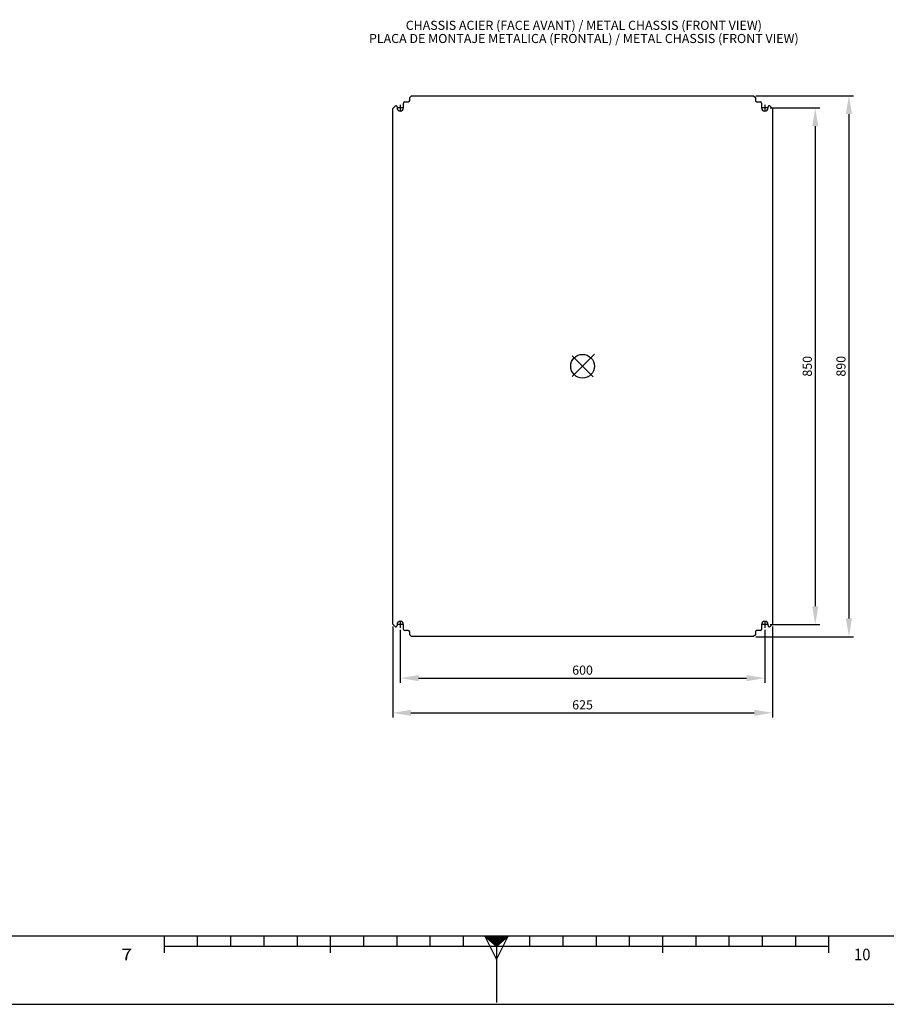
# Model space of a CAD drawing. Extents: x -242 to 6261, y -1211 to 3389.
# Drawn here: x 2225 to 3651, y -1211 to 410 of the extents above; entities that cross this region are included whole.
import ezdxf

# ---------------------------------------------------------------- set-up
doc = ezdxf.new("R2010")
doc.units = 0
doc.header["$LTSCALE"] = 10
doc.linetypes.add('AXES2', pattern=[28.575, 19.05, -3.175, 3.175, -3.175])
doc.layers.get('DEFPOINTS').update_dxf_attribs({"linetype": 'CONTINUOUS'})
for name, color, linetype in [('Axis', 3, 'AXES2'), ('Cotation', 140, 'CONTINUOUS'), ('Lines', 7, 'CONTINUOUS'), ('Reference', 6, 'CONTINUOUS'), ('Text Français', 130, 'CONTINUOUS'), ('Texto Español', 50, 'CONTINUOUS')]:
    doc.layers.add(name, color=color, linetype=linetype)
doc.styles.add('ROMANS', font='romans.shx')
doc.styles.add('TEXTSTYLE_1', font='txt', dxfattribs={"width": 0.6})
doc.dimstyles.new('ISO-25', dxfattribs={"dimscale": 6, "dimtxt": 2.5, "dimasz": 5, "dimexe": 1.25, "dimexo": 0.625, "dimtad": 1, "dimtxsty": 'STANDARD', "dimcen": 2.5, "dimadec": 0, "dimazin": 0, "dimtfac": 1, "dimtmove": 0, "dimatfit": 3, "dimfxl": 1, "dimarcsym": 0})

# ---------------------------------------------------------------- blocks, each defined once
blk = doc.blocks.new('*D10')
at = {"layer": 'Cotation', "color": 0, "lineweight": -2, "transparency": 16777216}
for p, q in [((3436.4, 284.3), (3597.1, 284.3)), ((3589.6, 254.3), (3589.6, -575.7)), ((3436.4, -605.7), (3597.1, -605.7))]:
    blk.add_line(p, q, dxfattribs=at)
at = {"layer": 'Cotation', "color": 0, "transparency": 16777216}
for points in [[(3584.6, 254.3), (3594.6, 254.3), (3589.6, 284.3)], [(3584.6, -575.7), (3594.6, -575.7), (3589.6, -605.7)]]:
    blk.add_solid(points, dxfattribs=at)
at = {"layer": 'DEFPOINTS', "color": 0, "transparency": 16777216}
for p in [(3432.7, 284.3), (3432.7, -605.7), (3589.6, -605.7)]:
    blk.add_point(p, dxfattribs=at)
at = {"layer": 'Cotation', "color": 0, "transparency": 16777216, "insert": (3578.4, -160.7), "char_height": 15, "attachment_point": 5, "rotation": 90}
blk.add_mtext('890', dxfattribs=at)
blk = doc.blocks.new('*D11')
at = {"layer": 'Cotation', "color": 0, "lineweight": -2, "transparency": 16777216}
for p, q in [((3460.2, 264.3), (3541.7, 264.3)), ((3534.2, 234.3), (3534.2, -555.7)), ((3460.2, -585.7), (3541.7, -585.7))]:
    blk.add_line(p, q, dxfattribs=at)
at = {"layer": 'Cotation', "color": 0, "transparency": 16777216}
for points in [[(3529.2, 234.3), (3539.2, 234.3), (3534.2, 264.3)], [(3529.2, -555.7), (3539.2, -555.7), (3534.2, -585.7)]]:
    blk.add_solid(points, dxfattribs=at)
at = {"layer": 'DEFPOINTS', "color": 0, "transparency": 16777216}
for p in [(3456.4, 264.3), (3456.4, -585.7), (3534.2, -585.7)]:
    blk.add_point(p, dxfattribs=at)
at = {"layer": 'Cotation', "color": 0, "transparency": 16777216, "insert": (3523, -160.7), "char_height": 15, "attachment_point": 5, "rotation": 90}
blk.add_mtext('850', dxfattribs=at)
blk = doc.blocks.new('*D12')
at = {"layer": 'Cotation', "color": 0, "lineweight": -2, "transparency": 16777216}
for p, q in [((2838.7, -588.7), (2838.7, -738.5)), ((3463.7, -588.7), (3463.7, -738.5)), ((2868.7, -731), (3433.7, -731))]:
    blk.add_line(p, q, dxfattribs=at)
at = {"layer": 'Cotation', "color": 0, "transparency": 16777216}
for points in [[(2868.7, -726), (2868.7, -736), (2838.7, -731)], [(3433.7, -726), (3433.7, -736), (3463.7, -731)]]:
    blk.add_solid(points, dxfattribs=at)
at = {"layer": 'DEFPOINTS', "color": 0, "transparency": 16777216}
for p in [(2838.7, -585), (3463.7, -585), (3463.7, -731)]:
    blk.add_point(p, dxfattribs=at)
at = {"layer": 'Cotation', "color": 0, "transparency": 16777216, "insert": (3151.2, -719.8), "char_height": 15, "attachment_point": 5}
blk.add_mtext('625', dxfattribs=at)
blk = doc.blocks.new('*D13')
at = {"layer": 'Cotation', "color": 0, "lineweight": -2, "transparency": 16777216}
for p, q in [((2851.2, -594.7), (2851.2, -681.4)), ((3451.2, -594.7), (3451.2, -681.4)), ((2881.2, -673.9), (3421.2, -673.9))]:
    blk.add_line(p, q, dxfattribs=at)
at = {"layer": 'Cotation', "color": 0, "transparency": 16777216}
for points in [[(2881.2, -668.9), (2881.2, -678.9), (2851.2, -673.9)], [(3421.2, -668.9), (3421.2, -678.9), (3451.2, -673.9)]]:
    blk.add_solid(points, dxfattribs=at)
at = {"layer": 'DEFPOINTS', "color": 0, "transparency": 16777216}
for p in [(2851.2, -590.9), (3451.2, -590.9), (3451.2, -673.9)]:
    blk.add_point(p, dxfattribs=at)
at = {"layer": 'Cotation', "color": 0, "transparency": 16777216, "insert": (3151.2, -662.7), "char_height": 15, "attachment_point": 5}
blk.add_mtext('600', dxfattribs=at)

msp = doc.modelspace()

# ---------------------------------------------------------------- linework, layer by layer
at = {"layer": 'Axis', "linetype": 'Continuous'}
for p, q in [((2856.426, 264.341), (2845.926, 264.341)), ((2851.176, 269.591), (2851.176, 259.091)), ((3456.426, 264.341), (3445.926, 264.341)), ((3451.176, 269.591), (3451.176, 259.091)), ((2851.176, -580.409), (2851.176, -590.909)), ((3451.176, -580.409), (3451.176, -590.909)), ((2856.426, -585.659), (2845.926, -585.659)), ((3456.426, -585.659), (3445.926, -585.659))]:
    msp.add_line(p, q, dxfattribs=at)
at = {"layer": 'Lines', "color": 7, "linetype": 'Continuous'}
for p, q in [((2866.676, 281.341), (2869.676, 284.341)), ((2866.676, 276.341), (2866.676, 281.341)), ((2869.676, 284.341), (3432.676, 284.341)), ((3432.676, 284.341), (3435.676, 281.341)), ((3435.676, 281.341), (3435.676, 276.341)), ((2838.676, 263.669), (2842.512, 267.505)), ((2838.676, -584.988), (2838.676, 263.669)), ((2845.926, 266.091), (2845.926, 264.341)), ((2856.426, 264.341), (2856.426, 272.341)), ((2858.426, 274.341), (2864.676, 274.341)), ((3437.676, 274.341), (3443.926, 274.341)), ((3445.926, 272.341), (3445.926, 264.341)), ((3456.426, 264.341), (3456.426, 266.091)), ((3459.84, 267.505), (3463.676, 263.669)), ((3463.676, 263.669), (3463.676, -584.988)), ((2842.512, -588.824), (2838.676, -584.988)), ((2845.926, -585.659), (2845.926, -587.409)), ((2856.426, -593.659), (2856.426, -585.659)), ((2864.676, -595.659), (2858.426, -595.659)), ((2866.676, -602.659), (2866.676, -597.659)), ((3435.676, -597.659), (3435.676, -602.659)), ((3443.926, -595.659), (3437.676, -595.659)), ((3445.926, -585.659), (3445.926, -593.659)), ((3456.426, -587.409), (3456.426, -585.659)), ((3463.676, -584.988), (3459.84, -588.824)), ((2869.676, -605.659), (2866.676, -602.659)), ((3432.676, -605.659), (2869.676, -605.659)), ((3435.676, -602.659), (3432.676, -605.659))]:
    msp.add_line(p, q, dxfattribs=at)
at = {"layer": 'Lines'}
for p, q in [((6148.404, -1098.564), (-129.721, -1098.564)), ((2462.466, -1098.564), (2462.466, -1125.908)), ((2517.154, -1098.564), (2517.154, -1114.97)), ((2571.841, -1098.564), (2571.841, -1114.97)), ((2626.529, -1098.564), (2626.529, -1114.97)), ((2681.216, -1098.564), (2681.216, -1114.97)), ((2735.904, -1098.564), (2735.904, -1125.908)), ((2790.591, -1098.564), (2790.591, -1114.97)), ((2845.279, -1098.564), (2845.279, -1114.97)), ((2899.966, -1098.564), (2899.966, -1114.97)), ((2954.654, -1098.564), (2954.654, -1114.97)), ((2990.201, -1098.564), (3009.341, -1136.845)), ((2990.201, -1098.564), (3009.341, -1114.97)), ((2992.115, -1100.204), (3026.568, -1100.204)), ((3009.341, -1114.97), (3028.482, -1098.564)), ((3009.341, -1136.845), (3028.482, -1098.564)), ((3009.341, -1098.564), (3009.341, -1207.939)), ((3064.029, -1098.564), (3064.029, -1114.97)), ((3118.716, -1098.564), (3118.716, -1114.97)), ((3173.404, -1098.564), (3173.404, -1114.97)), ((3228.091, -1098.564), (3228.091, -1114.97)), ((3282.779, -1098.564), (3282.779, -1125.908)), ((3337.466, -1098.564), (3337.466, -1114.97)), ((3392.154, -1098.564), (3392.154, -1114.97)), ((3446.841, -1098.564), (3446.841, -1114.97)), ((3501.529, -1098.564), (3501.529, -1114.97)), ((3556.216, -1098.564), (3556.216, -1125.908)), ((2462.466, -1114.97), (3556.216, -1114.97)), ((2994.029, -1101.845), (3024.654, -1101.845)), ((2995.943, -1103.486), (3022.74, -1103.486)), ((2997.857, -1105.126), (3020.826, -1105.126)), ((2999.771, -1106.767), (3018.912, -1106.767)), ((3001.685, -1108.408), (3016.998, -1108.408)), ((3003.599, -1110.048), (3015.084, -1110.048)), ((3005.513, -1111.689), (3013.17, -1111.689)), ((3007.427, -1113.329), (3011.255, -1113.329)), ((-241.83, -1210.673), (6260.513, -1210.673))]:
    msp.add_line(p, q, dxfattribs=at)
at = {"layer": 'Lines', "color": 7, "linetype": 'Continuous'}
for centre, radius, start, end in [((2864.676, 276.341), 2, 270, 0), ((3437.676, 276.341), 2, 180, 270), ((2843.926, 266.091), 2, 0, 135), ((2851.176, 264.341), 5.25, 180, 0), ((2858.426, 272.341), 2, 90, 180), ((3443.926, 272.341), 2, 0, 90), ((3451.176, 264.341), 5.25, 180, 0), ((3458.426, 266.091), 2, 45, 180), ((2851.176, -585.659), 5.25, 0, 180), ((3451.176, -585.659), 5.25, 0, 180), ((2843.926, -587.409), 2, 225, 0), ((2858.426, -593.659), 2, 180, 270), ((2864.676, -597.659), 2, 0, 90), ((3437.676, -597.659), 2, 90, 180), ((3443.926, -593.659), 2, 270, 0), ((3458.426, -587.409), 2, 180, 315)]:
    msp.add_arc(centre, radius, start, end, dxfattribs=at)
at = {"layer": 'Reference'}
for p, q in [((3134.005, -177.83), (3170.861, -140.975)), ((3134.076, -143.56), (3168.85, -178.334))]:
    msp.add_line(p, q, dxfattribs=at)
msp.add_circle((3151.176, -160.659), 19.53, dxfattribs=at)

# ---------------------------------------------------------------- texts
at = {"layer": 'Lines', "style": 'TEXTSTYLE_1'}
for s, height, width, p in [('7', 19.141, 1.230769, (2392.022, -1138.265)), ('10', 19.1406, 0.942308, (3597.881, -1138.265))]:
    msp.add_text(s, height=height, dxfattribs=dict(at, width=width)).set_placement(p)
at = {"layer": 'Text Français', "insert": (3153.292, 398.4), "char_height": 15, "width": 836.95955, "attachment_point": 5, "style": 'ROMANS'}
msp.add_mtext('CHASSIS ACIER (FACE AVANT) / METAL CHASSIS (FRONT VIEW)', dxfattribs=at)
at = {"layer": 'Texto Español', "insert": (3153.292, 376.689), "char_height": 15, "width": 875.33127, "attachment_point": 5, "style": 'ROMANS'}
msp.add_mtext('PLACA DE MONTAJE METALICA (FRONTAL) / METAL CHASSIS (FRONT VIEW)', dxfattribs=at)

# ---------------------------------------------------------------- dimensions: what is measured, and where the dimension line sits
at = {"layer": 'Cotation'}
for base, p1, p2, picture, middle in [((3589.638, -605.659), (3432.676, 284.341), (3432.676, -605.659), '*D10', (3589.638, -160.659)), ((3534.204, -585.659), (3456.426, 264.341), (3456.426, -585.659), '*D11', (3534.204, -160.659))]:
    dim = msp.add_linear_dim(base=base, p1=p1, p2=p2, angle=90, dimstyle='ISO-25', dxfattribs=at)
    dim.commit()
    dim.dimension.update_dxf_attribs({"geometry": picture, "text_midpoint": middle, "dimtype": 160})
for base, p1, p2, picture, middle in [((3463.676, -731.012), (2838.676, -584.988), (3463.676, -584.988), '*D12', (3151.176, -731.012)), ((3451.176, -673.941), (2851.176, -590.909), (3451.176, -590.909), '*D13', (3151.176, -673.941))]:
    dim = msp.add_linear_dim(base=base, p1=p1, p2=p2, dimstyle='ISO-25', dxfattribs=at)
    dim.commit()
    dim.dimension.update_dxf_attribs({"geometry": picture, "text_midpoint": middle, "dimtype": 160})

doc.saveas('drawing.dxf')
